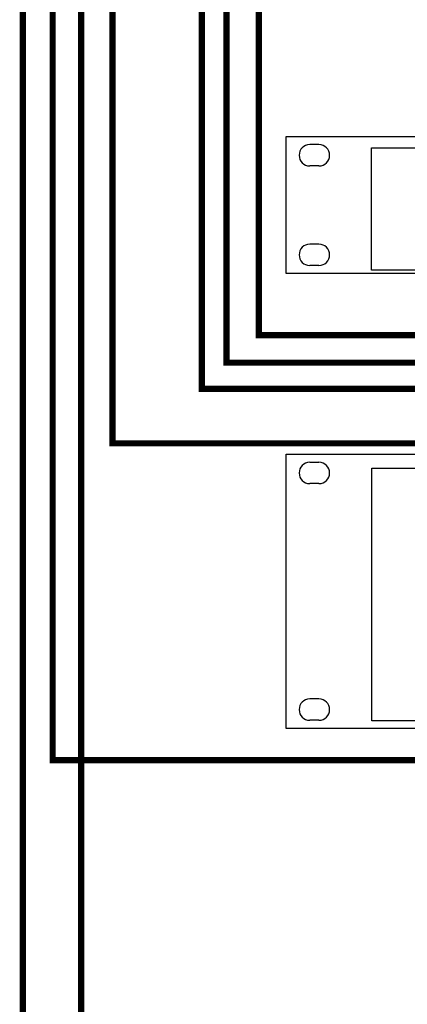
# Model space of a CAD drawing. Units: millimetres. Extents: x 2578 to 4016, y -243 to 1661.
# Drawn here: x 2633 to 2757, y 423 to 739 of the extents above; entities that cross this region are included whole.
import ezdxf

# ---------------------------------------------------------------- set-up
doc = ezdxf.new("R2010")
doc.units = ezdxf.units.MM
doc.linetypes.add('ACAD_ISO05W100', pattern=[33, 24, -3, 0, -3, 0, -3])

# ---------------------------------------------------------------- blocks, each defined once
blk = doc.blocks.new('2U')
for p, q in [((21.87, 177.93), (15.78, 177.93)), ((21.87, 163.68), (15.78, 163.68)), ((21.87, 19.65), (15.78, 19.65)), ((21.87, 5.4), (15.78, 5.4))]:
    blk.add_line(p, q)
blk.add_lwpolyline([(0, 183.33), (1000, 183.33), (1000, 0), (0, 0)], close=True)
for centre, start, end in [((15.78, 170.81), 90, 270), ((21.87, 170.81), 270, 90), ((15.78, 12.53), 90, 270), ((21.87, 12.53), 270, 90)]:
    blk.add_arc(centre, 7.13, start, end)
blk = doc.blocks.new('MPD-2724-rear')
blk.add_lwpolyline([(27.44, 83.51), (452.56, 83.51), (452.56, 2.37), (27.44, 2.37)], close=True)
at = {"xscale": 0.48, "yscale": 0.48, "zscale": 0.48}
blk.add_blockref('2U', (0, 0), dxfattribs=at)
blk = doc.blocks.new('1U')
for p, q in [((21.87, 86.27), (15.78, 86.27)), ((21.87, 72.01), (15.78, 72.01)), ((21.87, 19.65), (15.78, 19.65)), ((21.87, 5.4), (15.78, 5.4))]:
    blk.add_line(p, q)
blk.add_lwpolyline([(0, 91.67), (1000, 91.67), (1000, 0), (0, 0)], close=True)
for centre, start, end in [((15.78, 79.14), 90, 270), ((21.87, 79.14), 270, 90), ((15.78, 12.53), 90, 270), ((21.87, 12.53), 270, 90)]:
    blk.add_arc(centre, 7.13, start, end)
blk = doc.blocks.new('MPA-2150-rear')
blk.add_lwpolyline([(385.34, 40.34), (452.55, 40.34), (452.55, 1.07), (27.4, 1.07), (27.4, 40.34), (375.19, 40.34)])
at = {"xscale": 0.48, "yscale": 0.48, "zscale": 0.48}
blk.add_blockref('1U', (0, 0), dxfattribs=at)

msp = doc.modelspace()

# ---------------------------------------------------------------- linework, layer by layer
at = {"color": 3, "linetype": 'ACAD_ISO05W100', "const_width": 2}
for points in [[(2831.57, 1458.39), (2831.57, 1489.04), (2633.76, 1489.04), (2633.76, -145.82), (3480.68, -145.82), (3480.68, -77.99)], [(2831.57, 1445.33), (2831.57, 1420.28), (2652.46, 1420.28), (2652.46, -124.73), (2907.07, -124.73), (2907.07, -77.99)]]:
    msp.add_lwpolyline(points, dxfattribs=at)
at = {"color": 3, "const_width": 2}
msp.add_lwpolyline([(2859.41, 1458.39), (2859.41, 1481.36), (2643.35, 1481.36), (2643.35, 501.08), (2805.15, 501.08), (2805.15, 528.9)], dxfattribs=at)
at = {"color": 6, "const_width": 2}
msp.add_lwpolyline([(2802.5, 1431.06), (2802.5, 1279.51), (2795, 1271.31), (2787.66, 1279.51), (2662.58, 1279.51), (2662.58, 602.78), (2812.99, 602.78), (2813.04, 584.4)], dxfattribs=at)
at = {"color": 1, "const_width": 2}
for points in [[(2863.81, 555.13), (2863.81, 620.3), (2691.21, 620.3), (2691.21, 945.24), (2775.65, 945.24), (2775.65, 968.87)], [(2908.44, 555.13), (2908.44, 628.68), (2699.13, 628.68), (2699.13, 844.2), (2775.65, 844.2), (2775.65, 869.64)], [(2775.65, 770.42), (2775.65, 744.34), (2709.53, 744.34), (2709.53, 637.53), (2953.07, 637.53), (2953.07, 555.13)]]:
    msp.add_lwpolyline(points, dxfattribs=at)

# ---------------------------------------------------------------- block references
for name, p in [('MPA-2150-rear', (2718.31, 657.3)), ('MPD-2724-rear', (2718.31, 511.28))]:
    msp.add_blockref(name, p)

doc.saveas('drawing.dxf')
